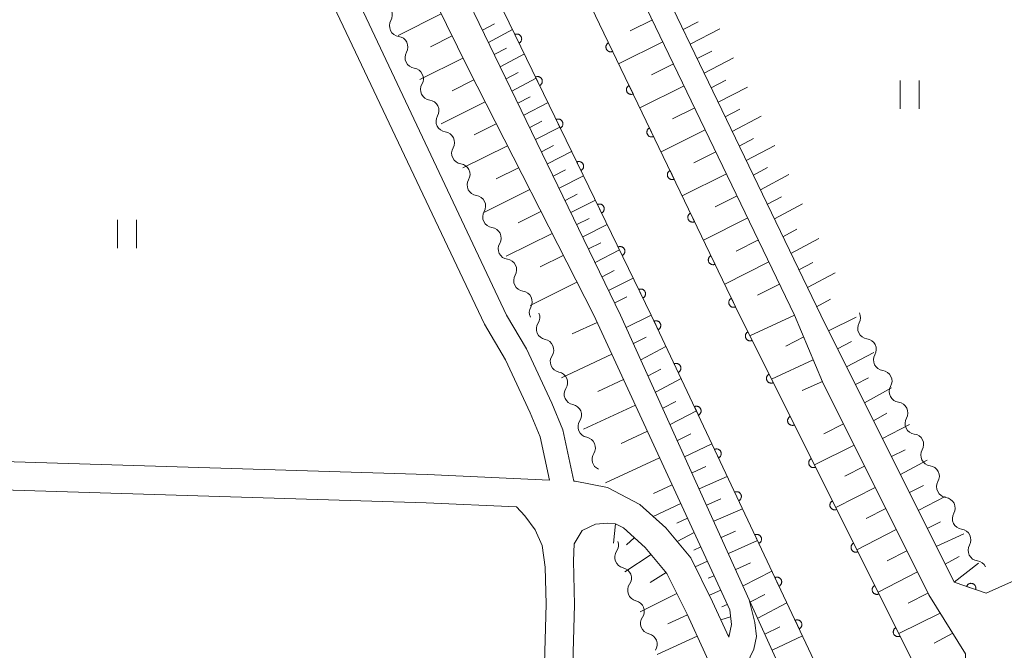
# Model space of a CAD drawing. Units: millimetres. Extents: x -76000 to -74000, y 31500 to 33000.
# Drawn here: x -75715 to -75611, y 32312 to 32379 of the extents above; entities that cross this region are included whole.
import ezdxf

# ---------------------------------------------------------------- set-up
doc = ezdxf.new("R2010")
doc.units = ezdxf.units.MM
for name, color, linetype, lineweight in [('210100_道路縁（街区線）', 7, 'Continuous', 15), ('510100_水涯線（河川、湖池等）（海岸線）', 7, 'Continuous', 15), ('510200_一条河川、細流', 7, 'Continuous', 15), ('610111_人工斜面(上)', 7, 'Continuous', 9), ('610199_人工斜面(中)', 7, 'Continuous', 9), ('611000_被覆(直)', 7, 'Continuous', 20), ('631100_田', 7, 'Continuous', 9)]:
    doc.layers.add(name, color=color, linetype=linetype, lineweight=lineweight)

msp = doc.modelspace()

# ---------------------------------------------------------------- linework, layer by layer
at = {"layer": '210100_道路縁（街区線）', "flags": 128}
for points in [[(-75633.2, 32347.6), (-75661.23, 32405.72), (-75689.94, 32465.2), (-75697.33, 32483.73), (-75704.23, 32500.61), (-75706.24, 32504.69), (-75748.33, 32591.66), (-75785.21, 32668.84)], [(-75487.9, 32604.8), (-75489.05, 32604.71), (-75490.04, 32604.38), (-75532.04, 32584.11), (-75534.53, 32582.91), (-75598.43, 32552.08), (-75672.54, 32516.51), (-75675.17, 32515.25), (-75687.34, 32509.41), (-75698.81, 32503.67), (-75701.38, 32500.24), (-75695.01, 32484.66), (-75687.65, 32466.21), (-75658.98, 32406.81), (-75630.43, 32347.6)], [(-75651.62, 32347.6), (-75682.68, 32411.59), (-75706.92, 32460.22), (-75709.76, 32461.99), (-75711.28, 32462.01), (-75712.92, 32461.11), (-75714.62, 32458.65), (-75716.38, 32454.38), (-75736.71, 32390.12), (-75749.6, 32347.6)], [(-75747.03, 32347.6), (-75715.93, 32448.29), (-75713.49, 32455.43), (-75712.52, 32457.04), (-75711.76, 32457.68), (-75710.18, 32457.53), (-75708.74, 32455.93), (-75706.66, 32452.59), (-75667.78, 32373.68), (-75654.47, 32347.6)], [(-75686.87, 32396.66), (-75663.7, 32347.6)], [(-75666.027, 32346.625), (-75689.17, 32395.39)], [(-75747.03, 32347.6), (-75751.41, 32333.6), (-75750.93, 32333.59), (-75733.15, 32332.61), (-75672.12, 32330.74), (-75659.144, 32330.136)], [(-75663.7, 32347.6), (-75661.59, 32344.02), (-75658.9, 32338.26), (-75657.73, 32335.45), (-75656.56, 32330.01), (-75656.45, 32330.01), (-75653.02, 32329.34), (-75649.6, 32327.55), (-75646.84, 32325.08), (-75644.18, 32321.9), (-75641.88, 32317.25), (-75640.17, 32313.53), (-75639.89, 32314.87), (-75640.05, 32316.41), (-75654.47, 32347.6)], [(-75651.62, 32347.6), (-75637.99, 32317.48), (-75637.41, 32315.07), (-75637.24, 32313.6), (-75637.51, 32312.26), (-75638.29, 32310.62), (-75638.24, 32309.47), (-75636.33, 32305.14), (-75634.47, 32302.32), (-75633.31, 32301.6), (-75632.12, 32301.55), (-75631.18, 32301.73)], [(-75633.2, 32347.6), (-75630.23, 32340.52), (-75618.98, 32317.98), (-75615.09, 32311.76), (-75615.11, 32310.57), (-75615.36, 32309.68)], [(-75546.01, 32347.6), (-75561.47, 32340.77), (-75598.47, 32324.63), (-75612.92, 32318.17), (-75616.29, 32319.32), (-75630.43, 32347.6)], [(-75666.027, 32346.625), (-75663.805, 32342.854), (-75661.188, 32337.25), (-75660.126, 32334.7), (-75659.144, 32330.136)], [(-75845.75, 32018.94), (-75822.41, 32088.74), (-75799.51, 32159.81), (-75775.82, 32231.4), (-75756.39, 32292.74), (-75748.83, 32322.89), (-75747.83, 32326.76), (-75746.72, 32330.4), (-75733.28, 32329.61), (-75672.23, 32327.74), (-75662.65, 32327.29), (-75661.77, 32326.36), (-75660.66, 32324.88), (-75659.93, 32323.21), (-75659.62, 32320.93), (-75659.5, 32317.01), (-75662.61, 32206.29), (-75665.53, 32131.35), (-75669.3, 32030.71), (-75671.89, 31952.5)], [(-75629.73, 32298.87), (-75631.92, 32298.54), (-75633.46, 32298.63), (-75635.09, 32299.08), (-75636.62, 32300.11), (-75638.96, 32303.69), (-75644.58, 32315.96), (-75646.71, 32320.24), (-75649.01, 32322.99), (-75651.32, 32325.07), (-75652.16, 32325.51), (-75652.99, 32325.56), (-75654.28, 32325.47), (-75655.68, 32324.81), (-75656.54, 32323.39), (-75656.61, 32321.59), (-75656.51, 32316.93), (-75659.61, 32206.19), (-75662.53, 32131.24), (-75666.3, 32030.61), (-75668.89, 31952.38), (-75669.91, 31932.17)]]:
    msp.add_lwpolyline(points, dxfattribs=at)
at = {"layer": '510100_水涯線（河川、湖池等）（海岸線）', "flags": 128}
for points in [[(-75789.11, 32661.26), (-75787.59, 32657.78), (-75710.5, 32500.05), (-75695.59, 32465.08), (-75639.03, 32347.6)], [(-75648.39, 32347.6), (-75704.89, 32463.79)]]:
    msp.add_lwpolyline(points, dxfattribs=at)
at = {"layer": '510200_一条河川、細流'}
for centre, start, end in [((-75676.931607, 32379.333976), 329.913852, 82.153069), ((-75675.285748, 32375.964459), 329.913852, 82.153069), ((-75673.639888, 32372.594942), 329.913852, 82.153069), ((-75671.994028, 32369.225425), 329.913852, 82.153069), ((-75670.348168, 32365.855908), 329.913852, 82.153069), ((-75668.702308, 32362.486391), 329.913852, 82.153069), ((-75667.056448, 32359.116874), 329.913852, 82.153069), ((-75665.410588, 32355.747357), 329.913852, 82.153069), ((-75663.764729, 32352.37784), 329.913852, 82.153069), ((-75662.118869, 32349.008323), 329.913852, 82.153069), ((-75659.41446, 32346.122948), 147.002247, 259.241463), ((-75625.380764, 32346.201978), 150.337196, 262.576413), ((-75657.941881, 32342.674178), 147.002247, 259.241463), ((-75623.710052, 32342.844713), 150.337196, 262.576413), ((-75622.039341, 32339.487449), 150.337196, 262.576413), ((-75656.469301, 32339.225409), 147.002247, 259.241463), ((-75654.996721, 32335.77664), 147.002247, 259.241463), ((-75620.36863, 32336.130185), 150.337196, 262.576413), ((-75653.524141, 32332.327871), 147.002239, 246.264065), ((-75618.697919, 32332.77292), 150.337196, 262.576413), ((-75617.027207, 32329.415656), 150.337196, 262.576413), ((-75615.356496, 32326.058392), 150.337196, 262.576413), ((-75613.685785, 32322.701127), 150.337196, 262.576413), ((-75651.118854, 32321.954574), 145.302385, 257.541601), ((-75649.749226, 32318.46364), 145.302385, 257.541601), ((-75648.379598, 32314.972706), 145.302385, 257.541601)]:
    msp.add_arc(centre, 1.129844, start, end, dxfattribs=at)
at = {"layer": '510200_一条河川、細流', "extrusion": (0, 0, -1)}
for centre, start, end in [((75674.978485, 32378.201267), 333.966539, 30.136901), ((75674.978485, 32378.201267), 277.796178, 333.966539), ((75673.332625, 32374.83175), 333.966539, 30.136901), ((75673.332625, 32374.83175), 277.796178, 333.966539), ((75671.686765, 32371.462233), 333.966539, 30.136901), ((75671.686765, 32371.462233), 277.796178, 333.966539), ((75670.040905, 32368.092715), 333.966539, 30.136901), ((75670.040905, 32368.092715), 277.796178, 333.966539), ((75668.395045, 32364.723198), 333.966539, 30.136901), ((75668.395045, 32364.723198), 277.796178, 333.966539), ((75666.749186, 32361.353681), 333.966539, 30.136901), ((75666.749186, 32361.353681), 277.796178, 333.966539), ((75665.103326, 32357.984164), 333.966539, 30.136901), ((75665.103326, 32357.984164), 277.796178, 333.966539), ((75663.457466, 32354.614647), 333.966539, 30.136901), ((75663.457466, 32354.614647), 277.796178, 333.966539), ((75661.811606, 32351.24513), 333.966539, 30.136901), ((75661.811606, 32351.24513), 277.796178, 333.966539), ((75660.165746, 32347.875613), 333.966539, 30.136901), ((75661.307525, 32347.353404), 156.878145, 213.048506), ((75627.342202, 32347.320225), 153.543195, 209.713556), ((75659.834946, 32343.904635), 100.707784, 156.878145), ((75659.834946, 32343.904635), 156.878145, 213.048506), ((75625.671491, 32343.962961), 97.372834, 153.543195), ((75625.671491, 32343.962961), 153.543195, 209.713556), ((75658.362366, 32340.455866), 100.707784, 156.878145), ((75624.00078, 32340.605697), 97.372834, 153.543195), ((75624.00078, 32340.605697), 153.543195, 209.713556), ((75658.362366, 32340.455866), 156.878145, 213.048506), ((75656.889786, 32337.007097), 100.707784, 156.878145), ((75622.330068, 32337.248432), 97.372834, 153.543195), ((75656.889786, 32337.007097), 156.878145, 213.048506), ((75622.330068, 32337.248432), 153.543195, 209.713556), ((75620.659357, 32333.891168), 97.372834, 153.543195), ((75655.417206, 32333.558328), 100.707784, 156.878145), ((75655.417206, 32333.558328), 156.878153, 213.048514), ((75620.659357, 32333.891168), 153.543195, 209.713556), ((75618.988646, 32330.533904), 97.372834, 153.543195), ((75618.988646, 32330.533904), 153.543195, 209.713556), ((75617.317935, 32327.176639), 97.372834, 153.543195), ((75617.317935, 32327.176639), 153.543195, 209.713556), ((75615.647224, 32323.819375), 97.372834, 153.543195), ((75615.647224, 32323.819375), 153.543195, 209.713556), ((75652.974586, 32323.240644), 158.578007, 214.748368), ((75613.976512, 32320.46211), 97.372834, 153.543195), ((75651.604958, 32319.74971), 102.407646, 158.578007), ((75651.604958, 32319.74971), 158.578007, 214.748368), ((75650.23533, 32316.258777), 102.407646, 158.578007), ((75650.23533, 32316.258777), 158.578007, 214.748368), ((75648.865702, 32312.767843), 102.407646, 158.578007), ((75648.865702, 32312.767843), 158.578007, 214.748368)]:
    msp.add_arc(centre, 1.127969, start, end, dxfattribs=at)
at = {"layer": '610111_人工斜面(上)', "flags": 128}
for points in [[(-75633.2, 32347.6), (-75661.23, 32405.72), (-75689.94, 32465.2), (-75697.33, 32483.73), (-75704.23, 32500.61), (-75706.24, 32504.69), (-75748.33, 32591.66), (-75785.21, 32668.84)], [(-75630.43, 32347.6), (-75658.98, 32406.81), (-75687.65, 32466.21), (-75695.01, 32484.66), (-75701.38, 32500.24), (-75698.81, 32503.67), (-75687.34, 32509.41), (-75675.17, 32515.25), (-75672.54, 32516.51)], [(-75651.62, 32347.6), (-75682.68, 32411.59), (-75706.92, 32460.22), (-75709.76, 32461.99), (-75711.28, 32462.01), (-75712.92, 32461.11), (-75714.62, 32458.65), (-75716.38, 32454.38), (-75736.71, 32390.12), (-75749.6, 32347.6)], [(-75747.03, 32347.6), (-75715.93, 32448.29), (-75713.49, 32455.43), (-75712.52, 32457.04), (-75711.76, 32457.68), (-75710.18, 32457.53), (-75708.74, 32455.93), (-75706.66, 32452.59), (-75667.78, 32373.68), (-75654.47, 32347.6)], [(-75654.47, 32347.6), (-75640.05, 32316.41), (-75639.89, 32314.87), (-75640.17, 32313.53)], [(-75630.91, 32301.87), (-75637.99, 32317.48), (-75651.62, 32347.6)], [(-75633.2, 32347.6), (-75630.23, 32340.52), (-75618.98, 32317.98), (-75615.09, 32311.76), (-75615.11, 32310.57), (-75615.36, 32309.68)], [(-75616.29, 32319.32), (-75630.43, 32347.6)], [(-75652.16, 32325.51), (-75651.32, 32325.07), (-75649.01, 32322.99), (-75646.71, 32320.24), (-75644.58, 32315.96), (-75638.96, 32303.69), (-75636.62, 32300.11), (-75634.95, 32297.35), (-75631.16, 32293.22), (-75626.37, 32287.09), (-75620.83, 32276.73), (-75596.46, 32225.81), (-75556.21, 32142.49), (-75519.54, 32067.74), (-75496.17, 32018.71)]]:
    msp.add_lwpolyline(points, dxfattribs=at)
at = {"layer": '610199_人工斜面(中)', "flags": 128}
for points in [[(-75670.63, 32379.46), (-75675.19, 32377.19)], [(-75648.26, 32378.83), (-75650.61, 32377.68)], [(-75644.99, 32377.81), (-75643.42, 32378.62)], [(-75666.25, 32377.73), (-75664.98, 32378.41)], [(-75665.62, 32376.44), (-75663.08, 32377.81)], [(-75644.25, 32376.27), (-75641.12, 32377.88)], [(-75669.48, 32377.13), (-75671.76, 32375.99)], [(-75647.14, 32376.5), (-75651.83, 32374.19)], [(-75665, 32375.16), (-75663.72, 32375.84)], [(-75643.51, 32374.73), (-75641.95, 32375.53)], [(-75668.33, 32374.79), (-75672.9, 32372.52)], [(-75664.37, 32373.87), (-75661.82, 32375.23)], [(-75642.77, 32373.19), (-75639.66, 32374.8)], [(-75646.02, 32374.17), (-75648.36, 32373.02)], [(-75667.16, 32372.47), (-75669.46, 32371.32)], [(-75663.75, 32372.58), (-75662.47, 32373.26)], [(-75663.13, 32371.3), (-75660.57, 32372.65)], [(-75642.02, 32371.65), (-75640.48, 32372.45)], [(-75644.89, 32371.84), (-75649.59, 32369.53)], [(-75641.28, 32370.11), (-75638.2, 32371.71)], [(-75662.5, 32370.01), (-75661.22, 32370.69)], [(-75665.98, 32370.15), (-75670.62, 32367.84)], [(-75661.88, 32368.73), (-75659.31, 32370.07)], [(-75643.77, 32369.51), (-75646.12, 32368.36)], [(-75640.54, 32368.57), (-75639, 32369.37)], [(-75661.25, 32367.44), (-75659.97, 32368.11)], [(-75639.79, 32367.02), (-75636.74, 32368.63)], [(-75664.79, 32367.83), (-75667.14, 32366.67)], [(-75660.63, 32366.16), (-75658.06, 32367.49)], [(-75642.65, 32367.18), (-75647.34, 32364.86)], [(-75639.05, 32365.48), (-75637.53, 32366.28)], [(-75663.61, 32365.51), (-75668.33, 32363.17)], [(-75660.01, 32364.87), (-75658.72, 32365.54)], [(-75638.31, 32363.94), (-75635.28, 32365.54)], [(-75659.38, 32363.58), (-75656.81, 32364.91)], [(-75641.52, 32364.86), (-75643.87, 32363.69)], [(-75662.43, 32363.19), (-75664.81, 32362.01)], [(-75658.76, 32362.3), (-75657.47, 32362.96)], [(-75637.56, 32362.4), (-75636.06, 32363.2)], [(-75658.13, 32361.01), (-75655.55, 32362.34)], [(-75640.4, 32362.53), (-75645.09, 32360.2)], [(-75636.82, 32360.86), (-75633.82, 32362.45)], [(-75661.24, 32360.87), (-75666.05, 32358.49)], [(-75657.51, 32359.73), (-75656.22, 32360.39)], [(-75656.89, 32358.44), (-75654.3, 32359.76)], [(-75639.28, 32360.2), (-75641.62, 32359.03)], [(-75636.08, 32359.32), (-75634.58, 32360.11)], [(-75635.34, 32357.78), (-75632.35, 32359.36)], [(-75660.06, 32358.55), (-75662.48, 32357.35)], [(-75656.26, 32357.16), (-75654.97, 32357.81)], [(-75638.15, 32357.87), (-75642.85, 32355.53)], [(-75655.64, 32355.87), (-75653.04, 32357.18)], [(-75634.43, 32355.88), (-75632.95, 32356.67)], [(-75658.88, 32356.23), (-75663.76, 32353.81)], [(-75633.58, 32354.11), (-75630.62, 32355.69)], [(-75655.01, 32354.59), (-75653.72, 32355.24)], [(-75637.03, 32355.54), (-75639.38, 32354.37)], [(-75657.69, 32353.91), (-75660.16, 32352.69)], [(-75654.33, 32353.17), (-75651.73, 32354.48)], [(-75635.91, 32353.21), (-75640.6, 32350.87)], [(-75632.74, 32352.38), (-75631.26, 32353.16)], [(-75653.59, 32351.65), (-75652.29, 32352.3)], [(-75652.89, 32350.19), (-75650.29, 32351.49)], [(-75631.83, 32350.5), (-75628.9, 32352.08)], [(-75656.25, 32351.07), (-75661.22, 32348.62)], [(-75634.78, 32350.88), (-75637.13, 32349.71)], [(-75652.25, 32348.89), (-75650.95, 32349.53)], [(-75630.86, 32348.48), (-75629.4, 32349.27)], [(-75651.02, 32346.28), (-75648.39, 32347.6)], [(-75633.19, 32347.57), (-75637.92, 32345.38)], [(-75629.59, 32345.93), (-75626.66, 32347.36)], [(-75654.12, 32346.82), (-75656.75, 32345.6)], [(-75650.25, 32344.57), (-75648.93, 32345.27)], [(-75632.23, 32345.29), (-75634.12, 32344.31)], [(-75649.47, 32342.86), (-75646.82, 32344.27)], [(-75628.64, 32344.03), (-75627.17, 32344.79)], [(-75652.55, 32343.44), (-75657.9, 32340.97)], [(-75627.69, 32342.13), (-75624.8, 32343.62)], [(-75631.21, 32342.86), (-75635.63, 32340.81)], [(-75648.7, 32341.15), (-75647.36, 32341.87)], [(-75626.74, 32340.23), (-75625.38, 32340.96)], [(-75651.31, 32340.77), (-75654.03, 32339.51)], [(-75647.93, 32339.45), (-75645.22, 32340.88)], [(-75630.24, 32340.55), (-75632.39, 32339.6)], [(-75625.79, 32338.32), (-75622.94, 32339.89)], [(-75650.06, 32338.05), (-75655.57, 32335.51)], [(-75647.16, 32337.74), (-75645.79, 32338.46)], [(-75646.38, 32336.03), (-75643.6, 32337.45)], [(-75624.84, 32336.42), (-75623.42, 32337.22)], [(-75628.01, 32336.07), (-75630.11, 32335.03)], [(-75623.89, 32334.52), (-75621.02, 32336.03)], [(-75648.78, 32335.3), (-75651.58, 32334)], [(-75645.61, 32334.32), (-75644.19, 32335.01)], [(-75644.84, 32332.61), (-75641.95, 32333.96)], [(-75626.89, 32333.84), (-75631.09, 32331.75)], [(-75622.94, 32332.62), (-75621.49, 32333.33)], [(-75647.49, 32332.5), (-75653.22, 32329.86)], [(-75644.06, 32330.9), (-75642.6, 32331.57)], [(-75625.78, 32331.6), (-75627.87, 32330.55)], [(-75621.99, 32330.72), (-75619.14, 32332.25)], [(-75646.17, 32329.64), (-75648.13, 32328.73)], [(-75643.29, 32329.2), (-75640.32, 32330.51)], [(-75621.04, 32328.82), (-75619.55, 32329.55)], [(-75624.66, 32329.36), (-75628.83, 32327.24)], [(-75645.26, 32327.67), (-75648.17, 32326.27)], [(-75642.52, 32327.49), (-75641.02, 32328.14)], [(-75620.09, 32326.92), (-75617.23, 32328.4)], [(-75641.74, 32325.78), (-75638.72, 32327.1)], [(-75623.54, 32327.13), (-75625.63, 32326.06)], [(-75652.39, 32323.47), (-75652.16, 32325.51)], [(-75644.54, 32326.11), (-75645.68, 32325.58)], [(-75619.14, 32325.02), (-75617.73, 32325.72)], [(-75643.83, 32324.59), (-75645.64, 32323.65)], [(-75640.97, 32324.07), (-75639.44, 32324.74)], [(-75622.43, 32324.89), (-75626.59, 32322.76)], [(-75618.19, 32323.12), (-75615.26, 32324.46)], [(-75650.17, 32324.03), (-75651, 32323.27)], [(-75640.2, 32322.36), (-75637.13, 32323.74)], [(-75648.4, 32322.27), (-75651.19, 32320.43)], [(-75643.13, 32323.07), (-75643.86, 32322.73)], [(-75621.31, 32322.65), (-75623.39, 32321.59)], [(-75642.43, 32321.54), (-75643.72, 32320.96)], [(-75639.42, 32320.66), (-75637.88, 32321.37)], [(-75617.24, 32321.22), (-75615.78, 32322.06)], [(-75616.29, 32319.32), (-75613.71, 32321.34)], [(-75646.8, 32320.35), (-75648.48, 32319.31)], [(-75638.65, 32318.95), (-75635.59, 32320.48)], [(-75620.19, 32320.42), (-75624.35, 32318.28)], [(-75641.72, 32320.02), (-75642.35, 32319.74)], [(-75645.66, 32318.13), (-75649.54, 32316.21)], [(-75641.02, 32318.5), (-75642.22, 32317.95)], [(-75637.88, 32317.24), (-75636.35, 32318.04)], [(-75619.08, 32318.18), (-75621.15, 32317.11)], [(-75640.32, 32316.98), (-75640.91, 32316.71)], [(-75637.1, 32315.53), (-75634.02, 32317.15)], [(-75617.77, 32316.05), (-75622.15, 32313.9)], [(-75644.55, 32315.89), (-75646.61, 32314.94)], [(-75639.97, 32315.67), (-75641, 32315.34)], [(-75636.33, 32313.82), (-75634.76, 32314.62)], [(-75616.45, 32313.93), (-75618.42, 32312.88)], [(-75643.51, 32313.62), (-75647.76, 32311.68)], [(-75640.13, 32313.73), (-75640.2, 32313.74)], [(-75635.56, 32312.12), (-75632.36, 32313.64)]]:
    msp.add_lwpolyline(points, dxfattribs=at)
at = {"layer": '611000_被覆(直)'}
for p, q in [((-75627.59, 32303.54), (-75648.39, 32347.6)), ((-75639.03, 32347.6), (-75619.1, 32307.8))]:
    msp.add_line(p, q, dxfattribs=at)
at = {"layer": '611000_被覆(直)', "flags": 128}
for points in [[(-75787.59, 32657.78), (-75710.5, 32500.05), (-75695.59, 32465.08), (-75639.03, 32347.6)], [(-75648.39, 32347.6), (-75704.89, 32463.79), (-75708.23, 32467.2), (-75711.03, 32469.61), (-75712.82, 32470.1), (-75714.57, 32469.15), (-75716.58, 32466.38), (-75728.55, 32429.72), (-75754.25, 32347.6)], [(-75662.384, 32376.378), (-75662.345, 32376.399), (-75662.309, 32376.423), (-75662.275, 32376.45), (-75662.243, 32376.48), (-75662.215, 32376.512), (-75662.188, 32376.548), (-75662.165, 32376.584), (-75662.146, 32376.624), (-75662.129, 32376.664), (-75662.118, 32376.706), (-75662.108, 32376.749), (-75662.104, 32376.792), (-75662.103, 32376.836), (-75662.105, 32376.879), (-75662.112, 32376.923), (-75662.122, 32376.965), (-75662.135, 32377.006), (-75662.153, 32377.046), (-75662.174, 32377.085), (-75662.198, 32377.121), (-75662.225, 32377.155), (-75662.255, 32377.187), (-75662.287, 32377.215), (-75662.323, 32377.242), (-75662.359, 32377.265), (-75662.399, 32377.284), (-75662.439, 32377.301), (-75662.481, 32377.312), (-75662.524, 32377.322), (-75662.567, 32377.326), (-75662.611, 32377.327), (-75662.654, 32377.325), (-75662.698, 32377.318), (-75662.739, 32377.308), (-75662.781, 32377.295), (-75662.821, 32377.277)], [(-75662.821, 32377.277), (-75662.384, 32376.378)], [(-75652.895, 32376.399), (-75652.934, 32376.378), (-75652.97, 32376.354), (-75653.004, 32376.328), (-75653.036, 32376.298), (-75653.065, 32376.265), (-75653.091, 32376.23), (-75653.115, 32376.194), (-75653.134, 32376.155), (-75653.151, 32376.114), (-75653.163, 32376.072), (-75653.172, 32376.029), (-75653.177, 32375.986), (-75653.178, 32375.942), (-75653.176, 32375.899), (-75653.169, 32375.855), (-75653.159, 32375.814), (-75653.146, 32375.772), (-75653.129, 32375.732), (-75653.108, 32375.693), (-75653.084, 32375.657), (-75653.058, 32375.623), (-75653.028, 32375.591), (-75652.995, 32375.562), (-75652.96, 32375.536), (-75652.923, 32375.512), (-75652.884, 32375.493), (-75652.844, 32375.476), (-75652.801, 32375.464), (-75652.759, 32375.455), (-75652.716, 32375.45), (-75652.672, 32375.449), (-75652.628, 32375.451), (-75652.585, 32375.458), (-75652.543, 32375.468), (-75652.502, 32375.481), (-75652.461, 32375.498)], [(-75652.461, 32375.498), (-75652.895, 32376.399)], [(-75660.197, 32371.881), (-75660.159, 32371.902), (-75660.123, 32371.927), (-75660.089, 32371.953), (-75660.057, 32371.983), (-75660.028, 32372.016), (-75660.002, 32372.051), (-75659.979, 32372.088), (-75659.96, 32372.127), (-75659.943, 32372.167), (-75659.931, 32372.21), (-75659.922, 32372.252), (-75659.917, 32372.296), (-75659.916, 32372.339), (-75659.919, 32372.383), (-75659.925, 32372.426), (-75659.936, 32372.468), (-75659.949, 32372.509), (-75659.966, 32372.55), (-75659.987, 32372.588), (-75660.012, 32372.624), (-75660.038, 32372.658), (-75660.068, 32372.69), (-75660.101, 32372.719), (-75660.136, 32372.745), (-75660.173, 32372.768), (-75660.212, 32372.787), (-75660.252, 32372.804), (-75660.295, 32372.816), (-75660.337, 32372.825), (-75660.381, 32372.83), (-75660.424, 32372.831), (-75660.468, 32372.829), (-75660.511, 32372.822), (-75660.553, 32372.812), (-75660.594, 32372.798), (-75660.635, 32372.781)], [(-75660.635, 32372.781), (-75660.197, 32371.881)], [(-75650.726, 32371.894), (-75650.765, 32371.873), (-75650.801, 32371.849), (-75650.835, 32371.823), (-75650.867, 32371.793), (-75650.896, 32371.76), (-75650.922, 32371.725), (-75650.946, 32371.689), (-75650.965, 32371.649), (-75650.982, 32371.609), (-75650.994, 32371.567), (-75651.003, 32371.524), (-75651.008, 32371.481), (-75651.009, 32371.437), (-75651.007, 32371.394), (-75651.001, 32371.35), (-75650.99, 32371.309), (-75650.977, 32371.267), (-75650.96, 32371.227), (-75650.939, 32371.188), (-75650.915, 32371.152), (-75650.889, 32371.118), (-75650.859, 32371.086), (-75650.826, 32371.057), (-75650.791, 32371.031), (-75650.754, 32371.007), (-75650.715, 32370.988), (-75650.675, 32370.971), (-75650.632, 32370.959), (-75650.59, 32370.95), (-75650.547, 32370.945), (-75650.503, 32370.944), (-75650.46, 32370.946), (-75650.416, 32370.952), (-75650.374, 32370.963), (-75650.333, 32370.976), (-75650.292, 32370.993)], [(-75650.292, 32370.993), (-75650.726, 32371.894)], [(-75658.011, 32367.385), (-75657.972, 32367.406), (-75657.936, 32367.43), (-75657.902, 32367.457), (-75657.87, 32367.487), (-75657.842, 32367.519), (-75657.815, 32367.554), (-75657.792, 32367.591), (-75657.773, 32367.63), (-75657.756, 32367.671), (-75657.745, 32367.713), (-75657.735, 32367.756), (-75657.731, 32367.799), (-75657.73, 32367.843), (-75657.732, 32367.886), (-75657.739, 32367.93), (-75657.749, 32367.971), (-75657.762, 32368.013), (-75657.78, 32368.053), (-75657.801, 32368.092), (-75657.825, 32368.128), (-75657.852, 32368.162), (-75657.882, 32368.194), (-75657.914, 32368.222), (-75657.949, 32368.249), (-75657.986, 32368.272), (-75658.025, 32368.291), (-75658.066, 32368.308), (-75658.108, 32368.319), (-75658.151, 32368.329), (-75658.194, 32368.333), (-75658.238, 32368.334), (-75658.281, 32368.332), (-75658.325, 32368.325), (-75658.366, 32368.315), (-75658.408, 32368.302), (-75658.448, 32368.284)], [(-75658.448, 32368.284), (-75658.011, 32367.385)], [(-75648.557, 32367.389), (-75648.596, 32367.368), (-75648.632, 32367.344), (-75648.666, 32367.318), (-75648.698, 32367.288), (-75648.727, 32367.255), (-75648.754, 32367.22), (-75648.777, 32367.183), (-75648.796, 32367.144), (-75648.813, 32367.104), (-75648.825, 32367.062), (-75648.834, 32367.019), (-75648.839, 32366.976), (-75648.84, 32366.932), (-75648.838, 32366.889), (-75648.832, 32366.845), (-75648.821, 32366.804), (-75648.808, 32366.762), (-75648.791, 32366.722), (-75648.77, 32366.683), (-75648.746, 32366.647), (-75648.72, 32366.613), (-75648.69, 32366.581), (-75648.657, 32366.552), (-75648.622, 32366.525), (-75648.585, 32366.502), (-75648.546, 32366.483), (-75648.506, 32366.466), (-75648.464, 32366.454), (-75648.421, 32366.445), (-75648.378, 32366.44), (-75648.334, 32366.439), (-75648.291, 32366.441), (-75648.247, 32366.447), (-75648.205, 32366.458), (-75648.164, 32366.471), (-75648.124, 32366.488)], [(-75648.124, 32366.488), (-75648.557, 32367.389)], [(-75655.824, 32362.888), (-75655.786, 32362.909), (-75655.75, 32362.934), (-75655.716, 32362.96), (-75655.684, 32362.99), (-75655.655, 32363.023), (-75655.629, 32363.058), (-75655.606, 32363.095), (-75655.587, 32363.134), (-75655.57, 32363.174), (-75655.558, 32363.217), (-75655.549, 32363.259), (-75655.544, 32363.302), (-75655.543, 32363.346), (-75655.545, 32363.39), (-75655.552, 32363.433), (-75655.562, 32363.475), (-75655.576, 32363.516), (-75655.593, 32363.557), (-75655.614, 32363.595), (-75655.639, 32363.631), (-75655.665, 32363.665), (-75655.695, 32363.697), (-75655.728, 32363.726), (-75655.763, 32363.752), (-75655.8, 32363.775), (-75655.839, 32363.794), (-75655.879, 32363.811), (-75655.922, 32363.823), (-75655.964, 32363.832), (-75656.007, 32363.837), (-75656.051, 32363.838), (-75656.095, 32363.835), (-75656.138, 32363.829), (-75656.18, 32363.818), (-75656.221, 32363.805), (-75656.262, 32363.788)], [(-75656.262, 32363.788), (-75655.824, 32362.888)], [(-75646.388, 32362.884), (-75646.427, 32362.863), (-75646.463, 32362.839), (-75646.497, 32362.813), (-75646.529, 32362.783), (-75646.558, 32362.75), (-75646.585, 32362.715), (-75646.608, 32362.678), (-75646.627, 32362.639), (-75646.644, 32362.599), (-75646.656, 32362.557), (-75646.665, 32362.514), (-75646.67, 32362.471), (-75646.671, 32362.427), (-75646.669, 32362.384), (-75646.663, 32362.34), (-75646.653, 32362.298), (-75646.639, 32362.257), (-75646.622, 32362.217), (-75646.601, 32362.178), (-75646.577, 32362.142), (-75646.551, 32362.108), (-75646.521, 32362.076), (-75646.488, 32362.047), (-75646.453, 32362.02), (-75646.416, 32361.997), (-75646.377, 32361.978), (-75646.337, 32361.961), (-75646.295, 32361.949), (-75646.252, 32361.94), (-75646.209, 32361.935), (-75646.165, 32361.934), (-75646.122, 32361.936), (-75646.078, 32361.942), (-75646.036, 32361.952), (-75645.995, 32361.966), (-75645.955, 32361.983)], [(-75645.955, 32361.983), (-75646.388, 32362.884)], [(-75653.638, 32358.392), (-75653.599, 32358.413), (-75653.563, 32358.437), (-75653.529, 32358.463), (-75653.497, 32358.493), (-75653.469, 32358.526), (-75653.442, 32358.561), (-75653.419, 32358.598), (-75653.4, 32358.637), (-75653.383, 32358.678), (-75653.372, 32358.72), (-75653.362, 32358.763), (-75653.358, 32358.806), (-75653.357, 32358.85), (-75653.359, 32358.893), (-75653.366, 32358.937), (-75653.376, 32358.978), (-75653.389, 32359.02), (-75653.407, 32359.06), (-75653.428, 32359.099), (-75653.452, 32359.135), (-75653.478, 32359.169), (-75653.508, 32359.201), (-75653.541, 32359.229), (-75653.576, 32359.256), (-75653.613, 32359.279), (-75653.652, 32359.298), (-75653.693, 32359.315), (-75653.735, 32359.326), (-75653.778, 32359.336), (-75653.821, 32359.34), (-75653.865, 32359.341), (-75653.908, 32359.339), (-75653.952, 32359.332), (-75653.993, 32359.322), (-75654.035, 32359.308), (-75654.075, 32359.291)], [(-75654.075, 32359.291), (-75653.638, 32358.392)], [(-75644.219, 32358.379), (-75644.258, 32358.358), (-75644.294, 32358.334), (-75644.328, 32358.308), (-75644.36, 32358.278), (-75644.389, 32358.245), (-75644.416, 32358.21), (-75644.439, 32358.173), (-75644.458, 32358.134), (-75644.475, 32358.094), (-75644.487, 32358.051), (-75644.496, 32358.009), (-75644.501, 32357.966), (-75644.502, 32357.922), (-75644.5, 32357.879), (-75644.494, 32357.835), (-75644.484, 32357.793), (-75644.47, 32357.752), (-75644.453, 32357.712), (-75644.432, 32357.673), (-75644.408, 32357.637), (-75644.382, 32357.603), (-75644.352, 32357.57), (-75644.319, 32357.542), (-75644.284, 32357.515), (-75644.247, 32357.492), (-75644.208, 32357.473), (-75644.168, 32357.456), (-75644.126, 32357.444), (-75644.083, 32357.434), (-75644.04, 32357.43), (-75643.996, 32357.429), (-75643.953, 32357.431), (-75643.909, 32357.437), (-75643.868, 32357.447), (-75643.826, 32357.461), (-75643.786, 32357.478)], [(-75643.786, 32357.478), (-75644.219, 32358.379)], [(-75651.451, 32353.895), (-75651.412, 32353.916), (-75651.376, 32353.94), (-75651.343, 32353.967), (-75651.311, 32353.997), (-75651.282, 32354.03), (-75651.256, 32354.065), (-75651.232, 32354.102), (-75651.214, 32354.141), (-75651.197, 32354.181), (-75651.185, 32354.224), (-75651.176, 32354.266), (-75651.171, 32354.309), (-75651.17, 32354.353), (-75651.172, 32354.397), (-75651.179, 32354.44), (-75651.189, 32354.482), (-75651.203, 32354.523), (-75651.22, 32354.563), (-75651.241, 32354.602), (-75651.265, 32354.638), (-75651.292, 32354.672), (-75651.322, 32354.704), (-75651.355, 32354.733), (-75651.39, 32354.759), (-75651.427, 32354.782), (-75651.466, 32354.801), (-75651.506, 32354.818), (-75651.549, 32354.83), (-75651.591, 32354.839), (-75651.634, 32354.844), (-75651.678, 32354.844), (-75651.722, 32354.842), (-75651.765, 32354.836), (-75651.807, 32354.825), (-75651.848, 32354.812), (-75651.888, 32354.794)], [(-75651.888, 32354.794), (-75651.451, 32353.895)], [(-75642.05, 32353.874), (-75642.089, 32353.853), (-75642.125, 32353.829), (-75642.159, 32353.803), (-75642.192, 32353.773), (-75642.22, 32353.74), (-75642.247, 32353.705), (-75642.27, 32353.668), (-75642.289, 32353.629), (-75642.306, 32353.589), (-75642.318, 32353.546), (-75642.328, 32353.504), (-75642.332, 32353.461), (-75642.333, 32353.417), (-75642.331, 32353.374), (-75642.325, 32353.33), (-75642.315, 32353.288), (-75642.301, 32353.247), (-75642.284, 32353.206), (-75642.263, 32353.168), (-75642.239, 32353.132), (-75642.213, 32353.098), (-75642.183, 32353.065), (-75642.15, 32353.037), (-75642.115, 32353.01), (-75642.079, 32352.987), (-75642.039, 32352.968), (-75641.999, 32352.951), (-75641.957, 32352.939), (-75641.914, 32352.929), (-75641.871, 32352.925), (-75641.827, 32352.924), (-75641.784, 32352.926), (-75641.74, 32352.932), (-75641.699, 32352.942), (-75641.657, 32352.956), (-75641.617, 32352.973)], [(-75641.617, 32352.973), (-75642.05, 32353.874)], [(-75649.265, 32349.399), (-75649.226, 32349.42), (-75649.19, 32349.444), (-75649.156, 32349.47), (-75649.124, 32349.5), (-75649.095, 32349.533), (-75649.069, 32349.568), (-75649.046, 32349.605), (-75649.027, 32349.644), (-75649.01, 32349.685), (-75648.998, 32349.727), (-75648.989, 32349.769), (-75648.985, 32349.813), (-75648.984, 32349.857), (-75648.986, 32349.9), (-75648.992, 32349.943), (-75649.003, 32349.985), (-75649.016, 32350.026), (-75649.034, 32350.067), (-75649.055, 32350.106), (-75649.079, 32350.142), (-75649.105, 32350.176), (-75649.135, 32350.208), (-75649.168, 32350.236), (-75649.203, 32350.262), (-75649.24, 32350.286), (-75649.279, 32350.304), (-75649.32, 32350.321), (-75649.362, 32350.333), (-75649.404, 32350.343), (-75649.448, 32350.347), (-75649.492, 32350.348), (-75649.535, 32350.346), (-75649.578, 32350.339), (-75649.62, 32350.329), (-75649.661, 32350.315), (-75649.702, 32350.298)], [(-75649.702, 32350.298), (-75649.265, 32349.399)], [(-75639.882, 32349.369), (-75639.92, 32349.348), (-75639.956, 32349.324), (-75639.99, 32349.297), (-75640.023, 32349.268), (-75640.051, 32349.235), (-75640.078, 32349.2), (-75640.101, 32349.163), (-75640.12, 32349.124), (-75640.137, 32349.084), (-75640.149, 32349.041), (-75640.159, 32348.999), (-75640.163, 32348.956), (-75640.164, 32348.912), (-75640.162, 32348.868), (-75640.156, 32348.825), (-75640.146, 32348.783), (-75640.132, 32348.742), (-75640.115, 32348.701), (-75640.094, 32348.663), (-75640.07, 32348.626), (-75640.044, 32348.592), (-75640.014, 32348.56), (-75639.981, 32348.532), (-75639.946, 32348.505), (-75639.91, 32348.482), (-75639.871, 32348.463), (-75639.83, 32348.446), (-75639.788, 32348.434), (-75639.745, 32348.424), (-75639.702, 32348.42), (-75639.658, 32348.419), (-75639.615, 32348.421), (-75639.571, 32348.427), (-75639.53, 32348.437), (-75639.488, 32348.45), (-75639.448, 32348.468)], [(-75639.448, 32348.468), (-75639.882, 32349.369)], [(-75647.654, 32346.042), (-75647.616, 32346.063), (-75647.579, 32346.086), (-75647.545, 32346.112), (-75647.513, 32346.142), (-75647.484, 32346.175), (-75647.457, 32346.209), (-75647.433, 32346.246), (-75647.414, 32346.285), (-75647.397, 32346.325), (-75647.385, 32346.367), (-75647.375, 32346.41), (-75647.37, 32346.453), (-75647.368, 32346.497), (-75647.37, 32346.54), (-75647.376, 32346.584), (-75647.386, 32346.625), (-75647.399, 32346.667), (-75647.416, 32346.708), (-75647.436, 32346.746), (-75647.46, 32346.783), (-75647.486, 32346.817), (-75647.516, 32346.849), (-75647.548, 32346.878), (-75647.583, 32346.905), (-75647.62, 32346.929), (-75647.659, 32346.948), (-75647.699, 32346.965), (-75647.741, 32346.977), (-75647.783, 32346.987), (-75647.827, 32346.992), (-75647.871, 32346.994), (-75647.914, 32346.992), (-75647.957, 32346.986), (-75647.999, 32346.976), (-75648.041, 32346.963), (-75648.081, 32346.946)], [(-75648.081, 32346.946), (-75647.654, 32346.042)], [(-75638.134, 32345.812), (-75638.173, 32345.79), (-75638.209, 32345.766), (-75638.242, 32345.739), (-75638.274, 32345.708), (-75638.302, 32345.675), (-75638.328, 32345.64), (-75638.351, 32345.603), (-75638.369, 32345.563), (-75638.386, 32345.523), (-75638.397, 32345.48), (-75638.406, 32345.438), (-75638.41, 32345.394), (-75638.41, 32345.35), (-75638.407, 32345.307), (-75638.4, 32345.264), (-75638.389, 32345.222), (-75638.376, 32345.181), (-75638.358, 32345.141), (-75638.336, 32345.102), (-75638.312, 32345.067), (-75638.285, 32345.033), (-75638.254, 32345.001), (-75638.221, 32344.973), (-75638.186, 32344.947), (-75638.149, 32344.924), (-75638.109, 32344.906), (-75638.069, 32344.89), (-75638.026, 32344.878), (-75637.984, 32344.869), (-75637.94, 32344.865), (-75637.896, 32344.865), (-75637.853, 32344.868), (-75637.81, 32344.875), (-75637.768, 32344.886), (-75637.727, 32344.9), (-75637.687, 32344.918)], [(-75637.687, 32344.918), (-75638.134, 32345.812)], [(-75645.52, 32341.52), (-75645.481, 32341.541), (-75645.445, 32341.565), (-75645.411, 32341.591), (-75645.378, 32341.621), (-75645.349, 32341.653), (-75645.322, 32341.688), (-75645.299, 32341.724), (-75645.28, 32341.763), (-75645.262, 32341.804), (-75645.25, 32341.846), (-75645.24, 32341.888), (-75645.235, 32341.931), (-75645.234, 32341.975), (-75645.235, 32342.019), (-75645.242, 32342.062), (-75645.251, 32342.104), (-75645.264, 32342.145), (-75645.281, 32342.186), (-75645.302, 32342.225), (-75645.326, 32342.261), (-75645.352, 32342.295), (-75645.381, 32342.328), (-75645.414, 32342.357), (-75645.449, 32342.384), (-75645.485, 32342.407), (-75645.524, 32342.426), (-75645.564, 32342.444), (-75645.607, 32342.456), (-75645.649, 32342.466), (-75645.692, 32342.471), (-75645.736, 32342.472), (-75645.779, 32342.471), (-75645.823, 32342.464), (-75645.865, 32342.455), (-75645.906, 32342.442), (-75645.947, 32342.425)], [(-75645.947, 32342.425), (-75645.52, 32341.52)], [(-75635.896, 32341.341), (-75635.934, 32341.319), (-75635.97, 32341.295), (-75636.003, 32341.268), (-75636.035, 32341.238), (-75636.063, 32341.204), (-75636.089, 32341.169), (-75636.112, 32341.132), (-75636.13, 32341.093), (-75636.147, 32341.052), (-75636.158, 32341.009), (-75636.167, 32340.967), (-75636.171, 32340.923), (-75636.171, 32340.88), (-75636.169, 32340.836), (-75636.161, 32340.793), (-75636.151, 32340.751), (-75636.137, 32340.71), (-75636.119, 32340.67), (-75636.097, 32340.631), (-75636.073, 32340.596), (-75636.046, 32340.562), (-75636.016, 32340.53), (-75635.982, 32340.502), (-75635.947, 32340.476), (-75635.91, 32340.454), (-75635.871, 32340.435), (-75635.83, 32340.419), (-75635.787, 32340.408), (-75635.745, 32340.399), (-75635.702, 32340.395), (-75635.658, 32340.394), (-75635.614, 32340.397), (-75635.571, 32340.404), (-75635.529, 32340.415), (-75635.488, 32340.429), (-75635.448, 32340.447)], [(-75635.448, 32340.447), (-75635.896, 32341.341)], [(-75643.385, 32336.999), (-75643.347, 32337.02), (-75643.31, 32337.043), (-75643.276, 32337.069), (-75643.244, 32337.099), (-75643.215, 32337.132), (-75643.188, 32337.166), (-75643.164, 32337.203), (-75643.145, 32337.242), (-75643.128, 32337.282), (-75643.116, 32337.324), (-75643.106, 32337.367), (-75643.101, 32337.41), (-75643.099, 32337.454), (-75643.101, 32337.497), (-75643.107, 32337.541), (-75643.117, 32337.583), (-75643.13, 32337.624), (-75643.147, 32337.665), (-75643.167, 32337.704), (-75643.191, 32337.74), (-75643.217, 32337.774), (-75643.247, 32337.806), (-75643.279, 32337.835), (-75643.314, 32337.862), (-75643.351, 32337.886), (-75643.39, 32337.905), (-75643.43, 32337.922), (-75643.472, 32337.935), (-75643.514, 32337.944), (-75643.558, 32337.949), (-75643.601, 32337.951), (-75643.645, 32337.949), (-75643.688, 32337.943), (-75643.73, 32337.933), (-75643.772, 32337.92), (-75643.812, 32337.903)], [(-75643.812, 32337.903), (-75643.385, 32336.999)], [(-75633.657, 32336.87), (-75633.695, 32336.849), (-75633.731, 32336.824), (-75633.765, 32336.797), (-75633.796, 32336.767), (-75633.825, 32336.734), (-75633.851, 32336.698), (-75633.873, 32336.661), (-75633.892, 32336.622), (-75633.908, 32336.581), (-75633.919, 32336.539), (-75633.928, 32336.496), (-75633.932, 32336.453), (-75633.933, 32336.409), (-75633.93, 32336.365), (-75633.923, 32336.322), (-75633.912, 32336.281), (-75633.898, 32336.239), (-75633.88, 32336.199), (-75633.859, 32336.161), (-75633.834, 32336.125), (-75633.807, 32336.091), (-75633.777, 32336.06), (-75633.744, 32336.032), (-75633.708, 32336.006), (-75633.671, 32335.983), (-75633.632, 32335.965), (-75633.591, 32335.948), (-75633.549, 32335.937), (-75633.506, 32335.928), (-75633.463, 32335.924), (-75633.419, 32335.924), (-75633.376, 32335.926), (-75633.332, 32335.933), (-75633.291, 32335.944), (-75633.249, 32335.958), (-75633.209, 32335.976)], [(-75633.209, 32335.976), (-75633.657, 32336.87)], [(-75641.251, 32332.478), (-75641.212, 32332.498), (-75641.176, 32332.522), (-75641.142, 32332.548), (-75641.109, 32332.578), (-75641.08, 32332.61), (-75641.053, 32332.645), (-75641.03, 32332.681), (-75641.011, 32332.72), (-75640.993, 32332.761), (-75640.981, 32332.803), (-75640.971, 32332.845), (-75640.966, 32332.888), (-75640.965, 32332.932), (-75640.966, 32332.976), (-75640.973, 32333.019), (-75640.982, 32333.061), (-75640.995, 32333.102), (-75641.012, 32333.143), (-75641.033, 32333.182), (-75641.057, 32333.218), (-75641.083, 32333.253), (-75641.112, 32333.285), (-75641.145, 32333.314), (-75641.18, 32333.341), (-75641.216, 32333.364), (-75641.255, 32333.383), (-75641.295, 32333.401), (-75641.338, 32333.413), (-75641.38, 32333.423), (-75641.423, 32333.428), (-75641.467, 32333.429), (-75641.51, 32333.428), (-75641.554, 32333.422), (-75641.596, 32333.412), (-75641.637, 32333.399), (-75641.678, 32333.382)], [(-75641.678, 32333.382), (-75641.251, 32332.478)], [(-75631.418, 32332.399), (-75631.457, 32332.378), (-75631.492, 32332.353), (-75631.526, 32332.326), (-75631.558, 32332.296), (-75631.586, 32332.263), (-75631.612, 32332.227), (-75631.635, 32332.19), (-75631.653, 32332.151), (-75631.669, 32332.11), (-75631.681, 32332.068), (-75631.689, 32332.025), (-75631.693, 32331.982), (-75631.694, 32331.938), (-75631.691, 32331.895), (-75631.684, 32331.851), (-75631.673, 32331.81), (-75631.659, 32331.769), (-75631.641, 32331.728), (-75631.62, 32331.69), (-75631.595, 32331.654), (-75631.568, 32331.621), (-75631.538, 32331.589), (-75631.505, 32331.561), (-75631.47, 32331.535), (-75631.432, 32331.512), (-75631.393, 32331.494), (-75631.352, 32331.477), (-75631.31, 32331.466), (-75631.267, 32331.457), (-75631.224, 32331.453), (-75631.18, 32331.453), (-75631.137, 32331.455), (-75631.093, 32331.463), (-75631.052, 32331.473), (-75631.011, 32331.487), (-75630.97, 32331.505)], [(-75630.97, 32331.505), (-75631.418, 32332.399)], [(-75639.116, 32327.956), (-75639.077, 32327.977), (-75639.041, 32328), (-75639.007, 32328.026), (-75638.975, 32328.056), (-75638.946, 32328.089), (-75638.919, 32328.123), (-75638.895, 32328.16), (-75638.876, 32328.199), (-75638.859, 32328.239), (-75638.846, 32328.281), (-75638.837, 32328.324), (-75638.832, 32328.367), (-75638.83, 32328.411), (-75638.832, 32328.454), (-75638.838, 32328.498), (-75638.848, 32328.54), (-75638.861, 32328.581), (-75638.878, 32328.622), (-75638.898, 32328.661), (-75638.922, 32328.697), (-75638.948, 32328.731), (-75638.978, 32328.763), (-75639.01, 32328.792), (-75639.045, 32328.819), (-75639.082, 32328.843), (-75639.121, 32328.862), (-75639.161, 32328.879), (-75639.203, 32328.892), (-75639.245, 32328.901), (-75639.289, 32328.906), (-75639.332, 32328.908), (-75639.376, 32328.906), (-75639.419, 32328.9), (-75639.461, 32328.89), (-75639.503, 32328.877), (-75639.543, 32328.86)], [(-75639.543, 32328.86), (-75639.116, 32327.956)], [(-75629.179, 32327.929), (-75629.218, 32327.907), (-75629.254, 32327.882), (-75629.287, 32327.856), (-75629.319, 32327.825), (-75629.347, 32327.792), (-75629.373, 32327.757), (-75629.396, 32327.72), (-75629.414, 32327.68), (-75629.431, 32327.639), (-75629.442, 32327.597), (-75629.451, 32327.555), (-75629.455, 32327.511), (-75629.455, 32327.467), (-75629.452, 32327.424), (-75629.445, 32327.381), (-75629.434, 32327.339), (-75629.421, 32327.298), (-75629.403, 32327.258), (-75629.381, 32327.219), (-75629.357, 32327.183), (-75629.33, 32327.15), (-75629.299, 32327.118), (-75629.266, 32327.09), (-75629.231, 32327.064), (-75629.194, 32327.041), (-75629.154, 32327.023), (-75629.114, 32327.006), (-75629.071, 32326.995), (-75629.029, 32326.986), (-75628.985, 32326.982), (-75628.941, 32326.982), (-75628.898, 32326.985), (-75628.855, 32326.992), (-75628.813, 32327.003), (-75628.772, 32327.016), (-75628.732, 32327.034)], [(-75628.732, 32327.034), (-75629.179, 32327.929)], [(-75636.982, 32323.435), (-75636.943, 32323.455), (-75636.907, 32323.479), (-75636.872, 32323.505), (-75636.84, 32323.535), (-75636.811, 32323.567), (-75636.784, 32323.602), (-75636.761, 32323.638), (-75636.742, 32323.677), (-75636.724, 32323.718), (-75636.712, 32323.76), (-75636.702, 32323.802), (-75636.697, 32323.845), (-75636.696, 32323.889), (-75636.697, 32323.933), (-75636.703, 32323.976), (-75636.713, 32324.018), (-75636.726, 32324.059), (-75636.743, 32324.1), (-75636.764, 32324.139), (-75636.788, 32324.175), (-75636.814, 32324.21), (-75636.843, 32324.242), (-75636.876, 32324.271), (-75636.91, 32324.298), (-75636.947, 32324.321), (-75636.986, 32324.34), (-75637.026, 32324.358), (-75637.069, 32324.37), (-75637.111, 32324.38), (-75637.154, 32324.385), (-75637.198, 32324.386), (-75637.241, 32324.385), (-75637.285, 32324.379), (-75637.327, 32324.369), (-75637.368, 32324.356), (-75637.409, 32324.339)], [(-75637.409, 32324.339), (-75636.982, 32323.435)], [(-75598.47, 32324.63), (-75612.92, 32318.17), (-75616.29, 32319.32)], [(-75626.941, 32323.458), (-75626.979, 32323.436), (-75627.015, 32323.412), (-75627.048, 32323.385), (-75627.08, 32323.354), (-75627.108, 32323.321), (-75627.134, 32323.286), (-75627.157, 32323.249), (-75627.175, 32323.209), (-75627.192, 32323.169), (-75627.203, 32323.126), (-75627.212, 32323.084), (-75627.216, 32323.04), (-75627.216, 32322.997), (-75627.214, 32322.953), (-75627.206, 32322.91), (-75627.196, 32322.868), (-75627.182, 32322.827), (-75627.164, 32322.787), (-75627.142, 32322.748), (-75627.118, 32322.713), (-75627.091, 32322.679), (-75627.06, 32322.647), (-75627.027, 32322.619), (-75626.992, 32322.593), (-75626.955, 32322.57), (-75626.916, 32322.552), (-75626.875, 32322.536), (-75626.832, 32322.524), (-75626.79, 32322.516), (-75626.746, 32322.512), (-75626.703, 32322.511), (-75626.659, 32322.514), (-75626.616, 32322.521), (-75626.574, 32322.532), (-75626.533, 32322.546), (-75626.493, 32322.564)], [(-75626.493, 32322.564), (-75626.941, 32323.458)], [(-75634.847, 32318.913), (-75634.808, 32318.934), (-75634.772, 32318.957), (-75634.738, 32318.983), (-75634.706, 32319.013), (-75634.677, 32319.046), (-75634.65, 32319.08), (-75634.626, 32319.117), (-75634.607, 32319.156), (-75634.59, 32319.196), (-75634.577, 32319.238), (-75634.568, 32319.281), (-75634.563, 32319.324), (-75634.561, 32319.368), (-75634.563, 32319.411), (-75634.569, 32319.455), (-75634.579, 32319.497), (-75634.592, 32319.538), (-75634.609, 32319.579), (-75634.629, 32319.618), (-75634.653, 32319.654), (-75634.679, 32319.688), (-75634.709, 32319.72), (-75634.741, 32319.749), (-75634.776, 32319.776), (-75634.813, 32319.8), (-75634.852, 32319.819), (-75634.892, 32319.836), (-75634.934, 32319.849), (-75634.976, 32319.858), (-75635.02, 32319.863), (-75635.063, 32319.865), (-75635.107, 32319.863), (-75635.15, 32319.857), (-75635.192, 32319.847), (-75635.234, 32319.834), (-75635.274, 32319.817)], [(-75635.274, 32319.817), (-75634.847, 32318.913)], [(-75614.029, 32318.548), (-75614.017, 32318.591), (-75614.008, 32318.633), (-75614.003, 32318.676), (-75614.002, 32318.72), (-75614.005, 32318.763), (-75614.012, 32318.807), (-75614.021, 32318.849), (-75614.036, 32318.89), (-75614.053, 32318.931), (-75614.075, 32318.969), (-75614.098, 32319.005), (-75614.126, 32319.039), (-75614.156, 32319.07), (-75614.189, 32319.099), (-75614.224, 32319.125), (-75614.261, 32319.147), (-75614.3, 32319.167), (-75614.341, 32319.183), (-75614.383, 32319.195), (-75614.426, 32319.204), (-75614.468, 32319.209), (-75614.512, 32319.21), (-75614.556, 32319.207), (-75614.599, 32319.2), (-75614.641, 32319.191), (-75614.682, 32319.176), (-75614.723, 32319.159), (-75614.761, 32319.137), (-75614.797, 32319.114), (-75614.831, 32319.086), (-75614.863, 32319.056), (-75614.892, 32319.024), (-75614.918, 32318.988), (-75614.94, 32318.951), (-75614.959, 32318.912), (-75614.975, 32318.871)], [(-75624.702, 32318.987), (-75624.74, 32318.965), (-75624.776, 32318.941), (-75624.81, 32318.914), (-75624.841, 32318.884), (-75624.87, 32318.85), (-75624.895, 32318.815), (-75624.918, 32318.778), (-75624.937, 32318.739), (-75624.953, 32318.698), (-75624.964, 32318.655), (-75624.973, 32318.613), (-75624.977, 32318.57), (-75624.978, 32318.526), (-75624.975, 32318.482), (-75624.968, 32318.439), (-75624.957, 32318.397), (-75624.943, 32318.356), (-75624.925, 32318.316), (-75624.904, 32318.278), (-75624.879, 32318.242), (-75624.852, 32318.208), (-75624.822, 32318.177), (-75624.789, 32318.148), (-75624.753, 32318.122), (-75624.716, 32318.1), (-75624.677, 32318.081), (-75624.636, 32318.065), (-75624.594, 32318.054), (-75624.551, 32318.045), (-75624.508, 32318.041), (-75624.464, 32318.04), (-75624.42, 32318.043), (-75624.377, 32318.05), (-75624.336, 32318.061), (-75624.294, 32318.075), (-75624.254, 32318.093)], [(-75624.254, 32318.093), (-75624.702, 32318.987)], [(-75614.975, 32318.871), (-75614.029, 32318.548)], [(-75632.713, 32314.392), (-75632.674, 32314.412), (-75632.638, 32314.436), (-75632.603, 32314.462), (-75632.571, 32314.492), (-75632.542, 32314.524), (-75632.515, 32314.559), (-75632.492, 32314.595), (-75632.473, 32314.634), (-75632.455, 32314.675), (-75632.443, 32314.717), (-75632.433, 32314.759), (-75632.428, 32314.802), (-75632.427, 32314.846), (-75632.428, 32314.89), (-75632.434, 32314.933), (-75632.444, 32314.975), (-75632.457, 32315.017), (-75632.474, 32315.057), (-75632.495, 32315.096), (-75632.519, 32315.132), (-75632.545, 32315.167), (-75632.574, 32315.199), (-75632.607, 32315.228), (-75632.641, 32315.255), (-75632.678, 32315.278), (-75632.717, 32315.297), (-75632.757, 32315.315), (-75632.8, 32315.327), (-75632.842, 32315.337), (-75632.885, 32315.342), (-75632.929, 32315.343), (-75632.972, 32315.342), (-75633.016, 32315.336), (-75633.058, 32315.326), (-75633.099, 32315.313), (-75633.14, 32315.296)], [(-75633.14, 32315.296), (-75632.713, 32314.392)], [(-75622.463, 32314.516), (-75622.502, 32314.495), (-75622.537, 32314.47), (-75622.571, 32314.443), (-75622.603, 32314.413), (-75622.631, 32314.38), (-75622.657, 32314.344), (-75622.679, 32314.307), (-75622.698, 32314.268), (-75622.714, 32314.227), (-75622.725, 32314.185), (-75622.734, 32314.142), (-75622.738, 32314.099), (-75622.739, 32314.055), (-75622.736, 32314.012), (-75622.729, 32313.968), (-75622.718, 32313.927), (-75622.704, 32313.885), (-75622.686, 32313.845), (-75622.665, 32313.807), (-75622.64, 32313.771), (-75622.613, 32313.737), (-75622.583, 32313.706), (-75622.55, 32313.678), (-75622.515, 32313.652), (-75622.477, 32313.629), (-75622.438, 32313.611), (-75622.397, 32313.594), (-75622.355, 32313.583), (-75622.312, 32313.574), (-75622.269, 32313.57), (-75622.225, 32313.57), (-75622.182, 32313.572), (-75622.138, 32313.579), (-75622.097, 32313.59), (-75622.056, 32313.604), (-75622.015, 32313.622)], [(-75622.015, 32313.622), (-75622.463, 32314.516)]]:
    msp.add_lwpolyline(points, dxfattribs=at)
at = {"layer": '631100_田'}
for p, q in [((-75622, 32369.42), (-75622, 32372.42)), ((-75620, 32369.42), (-75620, 32372.42)), ((-75704.91, 32354.68), (-75704.91, 32357.68)), ((-75702.91, 32354.68), (-75702.91, 32357.68))]:
    msp.add_line(p, q, dxfattribs=at)

doc.saveas('drawing.dxf')
